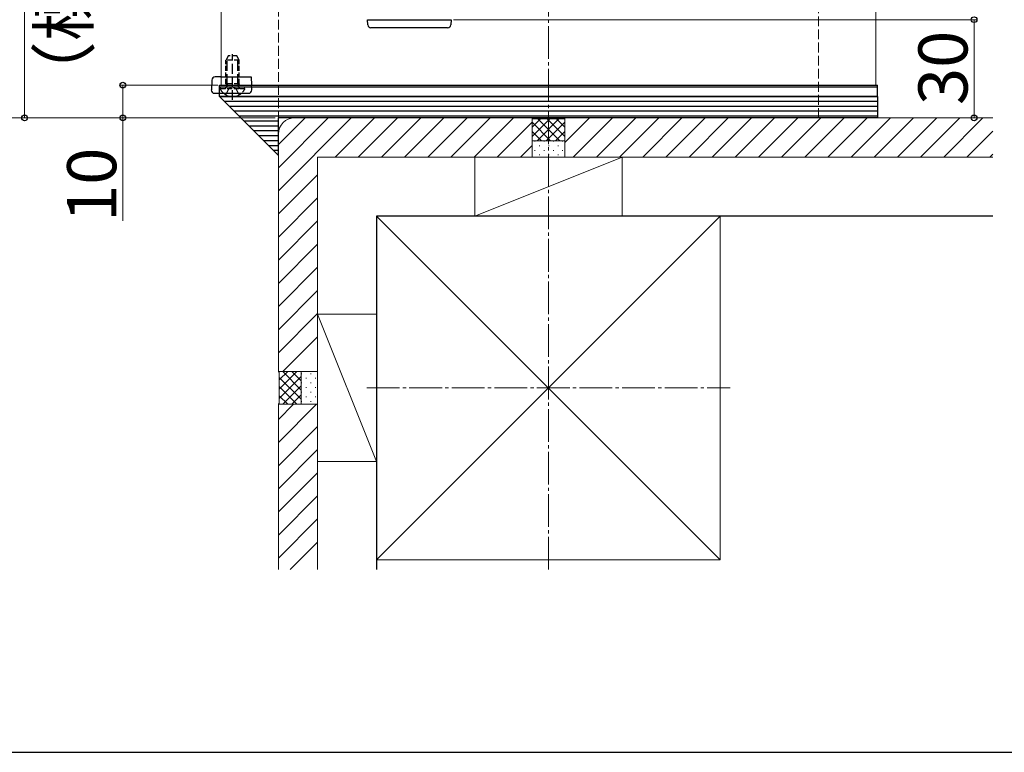
# Model space of a CAD drawing. Extents: x 175 to 1925, y 210 to 2803.
# Drawn here: x 684 to 984, y 210 to 434 of the extents above; entities that cross this region are included whole.
import ezdxf

# ---------------------------------------------------------------- set-up
doc = ezdxf.new("R2010")
doc.units = 0
doc.linetypes.add('YCENTER_1', pattern=[13, 10, -1, 1, -1])
doc.linetypes.add('YHIDDEN_1', pattern=[4, 3, -1])
for name, color, linetype, lineweight in [('YKK_12', 2, 'CONTINUOUS', 13), ('YKK_13', 4, 'CONTINUOUS', 30), ('YKK_D', 6, 'CONTINUOUS', 13), ('YKK_ZWAK', 7, 'CONTINUOUS', 30), ('YSS_K', 3, 'CONTINUOUS', 13), ('YSS_KE', 3, 'CONTINUOUS', 30)]:
    doc.layers.add(name, color=color, linetype=linetype, lineweight=lineweight)
doc.styles.add('text-b', font='txt')

msp = doc.modelspace()

# ---------------------------------------------------------------- linework, layer by layer
at = {"layer": 'YKK_12'}
for p, q in [((745, 1218.85), (745, 413.85)), ((945, 1018.85), (945, 413.85)), ((745, 413.85), (945, 413.85))]:
    msp.add_line(p, q, dxfattribs=at)
at = {"layer": 'YKK_13'}
for p, q in [((789.7, 433.85), (815.3, 433.85)), ((789.8, 432.29), (789.7, 433.85)), ((815.3, 433.85), (815.21, 432.29)), ((791.09, 431.35), (790.8, 431.35)), ((813.91, 431.35), (791.09, 431.35)), ((814.21, 431.35), (813.91, 431.35)), ((742.22, 415.41), (742.04, 412.41)), ((744.47, 416.35), (743.22, 416.35)), ((744.83, 416.35), (744.47, 416.35)), ((744.83, 416.35), (754.17, 416.35)), ((754.17, 416.35), (754.32, 413.85)), ((744.5, 413.35), (744.5, 413.85)), ((744.5, 413.85), (945.5, 413.85)), ((744.5, 410.35), (744.5, 413.35)), ((744.5, 413.35), (945.5, 413.35)), ((744.5, 413.35), (945.5, 413.35)), ((754.41, 412.41), (754.32, 413.85)), ((945.5, 413.35), (945.5, 413.85)), ((945.5, 410.35), (945.5, 413.35)), ((743.03, 411.35), (753.41, 411.35)), ((744.5, 410.35), (945.5, 410.35)), ((945.5, 410.35), (744.5, 410.35)), ((762.5, 392.35), (744.5, 410.35)), ((945.5, 410.35), (945.5, 403.85)), ((945.5, 408.85), (746, 408.85)), ((945.5, 407.35), (747.5, 407.35)), ((945.5, 405.85), (749, 405.85)), ((945.5, 404.35), (750.5, 404.35)), ((945.5, 403.85), (762.5, 403.85)), ((762.5, 392.35), (762.5, 403.85)), ((762.5, 402.85), (752, 402.85)), ((762.5, 401.35), (753.5, 401.35)), ((762.5, 399.85), (755, 399.85)), ((762.5, 398.35), (756.5, 398.35)), ((762.5, 396.85), (758, 396.85)), ((762.5, 395.35), (759.5, 395.35)), ((762.5, 393.85), (761, 393.85))]:
    msp.add_line(p, q, dxfattribs=at)
at = {"layer": 'YKK_13', "linetype": 'YHIDDEN_1', "ltscale": 0.5}
for p, q in [((747.2, 422.85), (746.5, 421.45)), ((746.5, 414.25), (746.5, 421.45)), ((750.5, 421.45), (746.5, 421.45)), ((749.8, 422.85), (747.2, 422.85)), ((750.5, 421.45), (749.8, 422.85)), ((750.5, 414.25), (750.5, 421.45)), ((744.91, 412.85), (752.1, 412.85)), ((750.5, 414.25), (746.5, 414.25)), ((746.5, 414.25), (746.65, 413.44)), ((750.5, 414.25), (750.36, 413.44))]:
    msp.add_line(p, q, dxfattribs=at)
at = {"layer": 'YKK_13', "linetype": 'YHIDDEN_1'}
for p, q in [((746.88, 414.25), (746.88, 422.21)), ((748.5, 409.35), (748.5, 423.34)), ((750.12, 414.25), (750.12, 422.21)), ((746.45, 410.88), (747.36, 412.7)), ((746.88, 414.25), (746.64, 413.23)), ((748.5, 413.31), (747.36, 412.7)), ((748.5, 413.31), (749.65, 412.7)), ((750.55, 410.88), (749.65, 412.7)), ((750.12, 414.25), (750.36, 413.23))]:
    msp.add_line(p, q, dxfattribs=at)
at = {"layer": 'YKK_13'}
for centre, start, end in [((790.8, 432.35), 183.5, 270), ((814.21, 432.35), 270, 356.5), ((743.22, 415.35), 90, 176.5), ((743.03, 412.35), 176.5, 270), ((753.41, 412.35), 270, 3.5)]:
    msp.add_arc(centre, 1, start, end, dxfattribs=at)
at = {"layer": 'YKK_13', "linetype": 'YHIDDEN_1', "ltscale": 0.5}
for centre, radius, start, end in [((744.91, 412.69), 0.154, 90, 207.281), ((748.5, 414.55), 4.2, 207.281, 332.719), ((746.15, 413.35), 0.5, 270, 10.091), ((750.85, 413.35), 0.5, 169.909, 270), ((752.1, 412.69), 0.154, 332.719, 90)]:
    msp.add_arc(centre, radius, start, end, dxfattribs=at)
at = {"layer": 'YKK_D'}
for p, q in [((685, 518.85), (685, 403.85)), ((816, 433.85), (976, 433.85)), ((975, 433.85), (975, 403.85)), ((744, 413.85), (714, 413.85)), ((715, 413.85), (715, 403.85)), ((761.5, 403.85), (654, 403.85)), ((761.5, 403.85), (684, 403.85)), ((761.5, 403.85), (714, 403.85)), ((715, 403.85), (715, 372.35)), ((946.5, 403.85), (976, 403.85))]:
    msp.add_line(p, q, dxfattribs=at)
at = {"layer": 'YKK_D', "linetype": 'ByBlock', "lineweight": -2}
for centre in [(975, 433.85), (715, 413.85), (685, 403.85), (715, 403.85), (975, 403.85)]:
    msp.add_circle(centre, 0.875, dxfattribs=at)
at = {"layer": 'YKK_ZWAK'}
msp.add_line((175, 210), (1925, 210), dxfattribs=at)
at = {"layer": 'YSS_K', "linetype": 'YHIDDEN_1'}
for p, q in [((762.5, 398.85), (762.5, 1201.35)), ((927.5, 403.85), (927.5, 1036.35))]:
    msp.add_line(p, q, dxfattribs=at)
at = {"layer": 'YSS_K', "linetype": 'YCENTER_1'}
for p, q in [((845, 265.85), (845, 1118.85)), ((789.5, 321.35), (900.5, 321.35))]:
    msp.add_line(p, q, dxfattribs=at)
at = {"layer": 'YSS_K'}
for p, q in [((762.5, 381.56), (784.79, 403.85)), ((762.5, 388.63), (777.72, 403.85)), ((762.5, 395.7), (770.65, 403.85)), ((840, 403.85), (767.5, 403.85)), ((779.86, 391.85), (791.86, 403.85)), ((786.93, 391.85), (798.93, 403.85)), ((794, 391.85), (806, 403.85)), ((801.08, 391.85), (813.08, 403.85)), ((808.15, 391.85), (820.15, 403.85)), ((815.22, 391.85), (827.22, 403.85)), ((822.29, 391.85), (834.29, 403.85)), ((840, 403.85), (840.3, 403.55)), ((840, 403.85), (840, 391.85)), ((840, 403.85), (840, 391.85)), ((840, 398.16), (845.39, 403.55)), ((840, 400.99), (842.56, 403.55)), ((840.3, 403.55), (849.7, 403.55)), ((841.52, 396.85), (848.22, 403.55)), ((841.79, 403.55), (848.49, 396.85)), ((844.62, 403.55), (850, 398.16)), ((847.44, 403.55), (850, 400.99)), ((850, 403.85), (849.7, 403.55)), ((850, 396.34), (857.51, 403.85)), ((850, 391.85), (850, 403.85)), ((980.74, 403.85), (850, 403.85)), ((850, 391.85), (850, 403.85)), ((852.58, 391.85), (864.58, 403.85)), ((859.65, 391.85), (871.65, 403.85)), ((866.72, 391.85), (878.72, 403.85)), ((873.79, 391.85), (885.79, 403.85)), ((880.86, 391.85), (892.86, 403.85)), ((887.94, 391.85), (899.94, 403.85)), ((895.01, 391.85), (907.01, 403.85)), ((902.08, 391.85), (914.08, 403.85)), ((909.15, 391.85), (921.15, 403.85)), ((916.22, 391.85), (928.22, 403.85)), ((923.29, 391.85), (935.29, 403.85)), ((930.36, 391.85), (942.36, 403.85)), ((937.43, 391.85), (949.43, 403.85)), ((944.5, 391.85), (956.5, 403.85)), ((951.58, 391.85), (963.58, 403.85)), ((958.65, 391.85), (970.65, 403.85)), ((965.72, 391.85), (977.72, 403.85)), ((829.36, 391.85), (840, 402.49)), ((840, 402.51), (845.66, 396.85)), ((844.34, 396.85), (850, 402.51)), ((762.5, 398.85), (762.5, 326.35)), ((840, 399.68), (842.83, 396.85)), ((847.17, 396.85), (850, 399.68)), ((972.79, 391.85), (980.74, 399.8)), ((836.43, 391.85), (840, 395.42)), ((850, 396.85), (840, 396.85)), ((840.76, 396.75), (840.96, 396.75)), ((842.17, 395.33), (842.37, 395.33)), ((843.59, 396.75), (843.79, 396.75)), ((845, 395.33), (845.2, 395.33)), ((846.42, 396.75), (846.62, 396.75)), ((847.83, 395.33), (848.03, 395.33)), ((849.24, 396.75), (849.44, 396.75)), ((774.5, 391.85), (774.5, 326.35)), ((840, 391.85), (774.5, 391.85)), ((822.5, 391.85), (867.5, 391.85)), ((822.5, 391.85), (822.5, 373.85)), ((867.5, 391.85), (822.5, 373.85)), ((840, 391.85), (850, 391.85)), ((840.76, 393.92), (840.96, 393.92)), ((842.17, 392.51), (842.37, 392.51)), ((843.59, 393.92), (843.79, 393.92)), ((845, 392.51), (845.2, 392.51)), ((846.42, 393.92), (846.62, 393.92)), ((847.83, 392.51), (848.03, 392.51)), ((849.24, 393.92), (849.44, 393.92)), ((980.74, 391.85), (850, 391.85)), ((867.5, 391.85), (867.5, 373.85)), ((979.86, 391.85), (980.74, 392.73)), ((762.5, 374.49), (774.5, 386.49)), ((762.5, 367.42), (774.5, 379.42)), ((792.5, 373.85), (897.5, 373.85)), ((792.5, 268.85), (792.5, 373.85)), ((792.5, 373.85), (897.5, 268.85)), ((897.5, 373.85), (792.5, 268.85)), ((822.5, 373.85), (867.5, 373.85)), ((897.5, 268.85), (897.5, 373.85)), ((762.5, 360.35), (774.5, 372.35)), ((762.5, 353.28), (774.5, 365.28)), ((762.5, 346.2), (774.5, 358.2)), ((762.5, 339.13), (774.5, 351.13)), ((762.5, 332.06), (774.5, 344.06)), ((774.5, 298.85), (774.5, 343.85)), ((774.5, 343.85), (792.5, 343.85)), ((774.5, 343.85), (792.5, 298.85)), ((792.5, 298.85), (792.5, 343.85)), ((763.86, 326.35), (774.5, 336.99)), ((762.5, 326.35), (774.5, 326.35)), ((762.5, 326.35), (762.8, 326.05)), ((774.5, 326.35), (762.5, 326.35)), ((762.8, 320.96), (768.19, 326.35)), ((762.8, 323.79), (765.36, 326.35)), ((762.8, 316.65), (762.8, 326.05)), ((762.8, 318.13), (769.5, 324.83)), ((769.5, 320.69), (763.84, 326.35)), ((769.5, 323.52), (766.67, 326.35)), ((769.5, 326.35), (769.5, 316.35)), ((769.6, 325.59), (769.6, 325.79)), ((772.43, 325.59), (772.43, 325.79)), ((774.5, 316.35), (774.5, 326.35)), ((769.5, 317.86), (762.8, 324.56)), ((763.84, 316.35), (769.5, 322.01)), ((769.6, 322.76), (769.6, 322.96)), ((771.02, 324.18), (771.02, 324.38)), ((772.43, 322.76), (772.43, 322.96)), ((773.84, 324.18), (773.84, 324.38)), ((768.19, 316.35), (762.8, 321.74)), ((765.36, 316.35), (762.8, 318.91)), ((766.67, 316.35), (769.5, 319.18)), ((769.6, 319.93), (769.6, 320.13)), ((771.02, 321.35), (771.02, 321.55)), ((772.43, 319.93), (772.43, 320.13)), ((773.84, 321.35), (773.84, 321.55)), ((762.5, 316.35), (762.8, 316.65)), ((762.5, 316.35), (774.5, 316.35)), ((762.5, 316.35), (762.5, 265.85)), ((762.5, 304.66), (774.2, 316.35)), ((762.5, 311.73), (767.12, 316.35)), ((762.5, 316.35), (774.5, 316.35)), ((769.6, 317.11), (769.6, 317.31)), ((771.02, 318.52), (771.02, 318.72)), ((772.43, 317.11), (772.43, 317.31)), ((773.84, 318.52), (773.84, 318.72)), ((774.5, 316.35), (774.5, 265.85)), ((762.5, 297.58), (774.5, 309.58)), ((762.5, 290.51), (774.5, 302.51)), ((774.5, 298.85), (792.5, 298.85)), ((762.5, 283.44), (774.5, 295.44)), ((762.5, 276.37), (774.5, 288.37)), ((762.5, 269.3), (774.5, 281.3)), ((766.12, 265.85), (774.5, 274.23)), ((792.5, 268.85), (897.5, 268.85))]:
    msp.add_line(p, q, dxfattribs=at)
msp.add_arc((767.5, 398.85), 5, 90, 180, dxfattribs=at)
at = {"layer": 'YSS_KE'}
for p, q in [((980.74, 373.85), (792.5, 373.85)), ((792.5, 373.85), (792.5, 265.85))]:
    msp.add_line(p, q, dxfattribs=at)

# ---------------------------------------------------------------- texts
at = {"layer": 'YKK_D', "style": 'text-b'}
for s, p in [('（標準：115）', (704.47, 406.85)), ('30', (973, 407.77)), ('10', (713, 372.05))]:
    msp.add_text(s, height=15, rotation=90, dxfattribs=at).set_placement(p)

doc.saveas('drawing.dxf')
